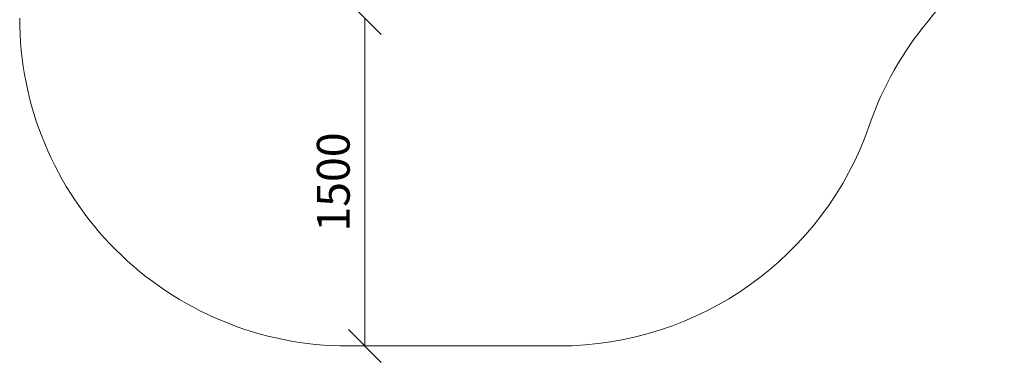
# Model space of a CAD drawing. Units: millimetres. Extents: x 2847 to 578302, y -1972 to 596964.
# Drawn here: x 2890 to 7389, y 1638 to 3205 of the extents above; entities that cross this region are included whole.
import ezdxf

# ---------------------------------------------------------------- set-up
doc = ezdxf.new("R2010")
doc.units = ezdxf.units.MM
doc.layers.get('0').update_dxf_attribs({"color": 1, "lineweight": 15})
doc.layers.get('Defpoints').update_dxf_attribs({"lineweight": 15})
doc.layers.add('Подписи', color=7, linetype='Continuous', lineweight=15)
doc.styles.add('GOST-2.304_Type-B_italic', font='GOST Common Italic.ttf')
doc.dimstyles.new('Мой размер', dxfattribs={"dimtxt": 150, "dimasz": 150, "dimexe": 0, "dimexo": 0.625, "dimgap": 50, "dimtad": 1, "dimtxsty": 'GOST-2.304_Type-B_italic', "dimblk": 'OBLIQUE', "dimcen": 2.5, "dimclrt": 256, "dimadec": 0, "dimazin": 0, "dimtfac": 1, "dimtmove": 0, "dimatfit": 3, "dimfxl": 1, "dimlwd": -1, "dimlwe": -1, "dimarcsym": 0})

# ---------------------------------------------------------------- blocks, each defined once
blk = doc.blocks.new('_Oblique')
at = {"color": 0, "linetype": 'ByBlock', "lineweight": -2}
blk.add_line((-0.5, -0.5), (0.5, 0.5), dxfattribs=at)
blk = doc.blocks.new('*D77')
at = {"layer": 'Defpoints', "color": 0, "ltscale": 600, "transparency": 16777216}
for p in [(4467.2, 3212.6), (4467.2, 1712.6), (4467.2, 1712.6)]:
    blk.add_point(p, dxfattribs=at)
at = {"layer": 'Подписи', "color": 0, "ltscale": 600, "transparency": 16777216}
for p, q in [((4467.9, 3212.6), (4467.2, 3212.6)), ((4467.2, 3212.6), (4467.2, 1712.6)), ((4467.9, 1712.6), (4467.2, 1712.6))]:
    blk.add_line(p, q, dxfattribs=at)
at = {"layer": 'Подписи', "color": 0, "ltscale": 600, "transparency": 16777216, "xscale": 150, "yscale": 150, "zscale": 150}
for p, rotation in [((4467.2, 3212.6), 90), ((4467.2, 1712.6), 270)]:
    blk.add_blockref('_Oblique', p, dxfattribs=dict(at, rotation=rotation))
at = {"layer": 'Подписи', "ltscale": 600, "transparency": 16777216, "insert": (4342.2, 2462.6), "char_height": 150, "attachment_point": 5, "rotation": 90, "style": 'GOST-2.304_Type-B_italic'}
blk.add_mtext('1500', dxfattribs=at)

msp = doc.modelspace()

# ---------------------------------------------------------------- linework, layer by layer
at = {"layer": 'Подписи'}
msp.add_line((5354.915, 1712.605), (4389.86, 1712.605), dxfattribs=at)
for centre, start, end in [((5888.768, 4159.482), 320.147768, 0.011328), ((4389.86, 3212.605), 179.99999, 270), ((8191.867, 2237.053), 140.147768, 161.023279), ((5354.915, 3212.605), 270, 341.023279)]:
    msp.add_arc(centre, 1500, start, end, dxfattribs=at)

# ---------------------------------------------------------------- dimensions: what is measured, and where the dimension line sits
at = {"layer": 'Подписи', "ltscale": 600}
dim = msp.add_linear_dim(base=(4467.229, 1712.605), p1=(4467.229, 3212.605), p2=(4467.229, 1712.605), angle=90, dimstyle='Мой размер', dxfattribs=at)
dim.commit()
dim.dimension.update_dxf_attribs({"geometry": '*D77', "text_midpoint": (4342.229, 2462.605)})

doc.saveas('drawing.dxf')
